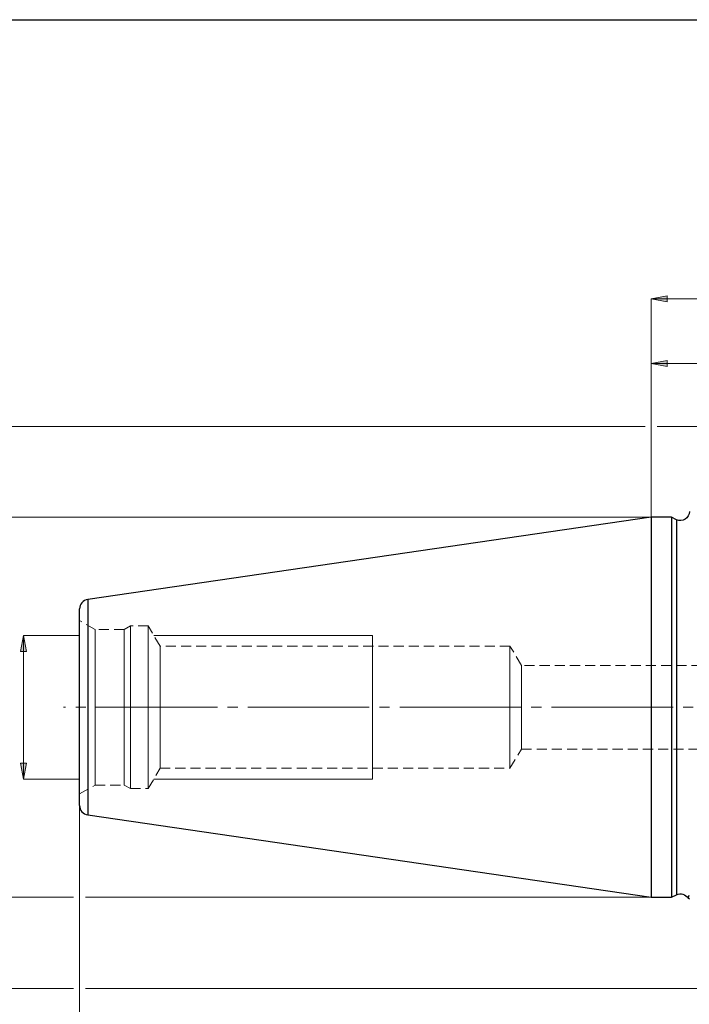
# Model space of a CAD drawing. Extents: x 13 to 827, y 18 to 576.
# Drawn here: x 171 to 409, y 226 to 576 of the extents above; entities that cross this region are included whole.
import ezdxf

# ---------------------------------------------------------------- set-up
doc = ezdxf.new("R2010")
doc.units = 0
doc.header["$MEASUREMENT"] = 0
for name, pattern in [('AI-Linetype-0', [54, 43.200001, -3.6, 3.6, -3.6]), ('AI-Linetype-151', [5.4, 3.6, -1.8]), ('AI-Linetype-152', [5.4, 3.6, -1.8]), ('AI-Linetype-155', [5.4, 3.6, -1.8]), ('AI-Linetype-156', [5.4, 3.6, -1.8]), ('AI-Linetype-157', [5.4, 3.6, -1.8]), ('AI-Linetype-158', [5.4, 3.6, -1.8]), ('AI-Linetype-159', [5.4, 3.6, -1.8]), ('AI-Linetype-160', [5.4, 3.6, -1.8]), ('AI-Linetype-165', [5.4, 3.6, -1.8]), ('AI-Linetype-166', [5.4, 3.6, -1.8]), ('AI-Linetype-169', [5.4, 3.6, -1.8]), ('AI-Linetype-170', [5.4, 3.6, -1.8]), ('AI-Linetype-171', [5.4, 3.6, -1.8]), ('AI-Linetype-172', [5.4, 3.6, -1.8]), ('AI-Linetype-175', [5.4, 3.6, -1.8]), ('AI-Linetype-176', [5.4, 3.6, -1.8]), ('AI-Linetype-41', [5.4, 3.6, -1.8]), ('AI-Linetype-42', [5.4, 3.6, -1.8]), ('AI-Linetype-49', [5.4, 3.6, -1.8]), ('AI-Linetype-50', [5.4, 3.6, -1.8]), ('AI-Linetype-51', [5.4, 3.6, -1.8]), ('AI-Linetype-52', [5.4, 3.6, -1.8]), ('AI-Linetype-59', [5.4, 3.6, -1.8]), ('AI-Linetype-60', [5.4, 3.6, -1.8])]:
    doc.linetypes.add(name, pattern=pattern)
doc.layers.add('Ebene 1', color=7, linetype='Continuous', lineweight=0)

msp = doc.modelspace()

# ---------------------------------------------------------------- hatches: boundary and pattern name
at = {"layer": 'Ebene 1', "true_color": 0x000000, "transparency": 33554687}
h = msp.add_hatch(color=18, dxfattribs=at)
h.dxf.hatch_style = 2
edge = h.paths.add_edge_path()
edge.add_spline(control_points=[(192.32, 186.07), (192.32, 186.07), (197.99, 187.14), (197.99, 187.14), (197.99, 187.14), (197.99, 185.01), (197.99, 185.01)], knot_values=[0, 0, 0, 0, 1, 1, 1, 2, 2, 2, 2], degree=3, periodic=0)
edge.add_line((197.99, 185.01), (192.32, 186.07))
edge = h.paths.add_edge_path()
edge.add_spline(control_points=[(667.69, 186.07), (667.69, 186.07), (662.02, 185.01), (662.02, 185.01), (662.02, 185.01), (662.02, 187.14), (662.02, 187.14)], knot_values=[0, 0, 0, 0, 1, 1, 1, 2, 2, 2, 2], degree=3, periodic=0)
edge.add_line((662.02, 187.14), (667.69, 186.07))
edge = h.paths.add_edge_path()
edge.add_spline(control_points=[(489.11, 212.88), (489.11, 212.88), (494.78, 213.95), (494.78, 213.95), (494.78, 213.95), (494.78, 211.82), (494.78, 211.82)], knot_values=[0, 0, 0, 0, 1, 1, 1, 2, 2, 2, 2], degree=3, periodic=0)
edge.add_line((494.78, 211.82), (489.11, 212.88))
edge = h.paths.add_edge_path()
edge.add_spline(control_points=[(667.69, 212.88), (667.69, 212.88), (662.02, 211.82), (662.02, 211.82), (662.02, 211.82), (662.02, 213.95), (662.02, 213.95)], knot_values=[0, 0, 0, 0, 1, 1, 1, 2, 2, 2, 2], degree=3, periodic=0)
edge.add_line((662.02, 213.95), (667.69, 212.88))
edge = h.paths.add_edge_path()
edge.add_spline(control_points=[(395.57, 476.52), (395.57, 476.52), (401.23, 477.58), (401.23, 477.58), (401.23, 477.58), (401.23, 475.45), (401.23, 475.45)], knot_values=[0, 0, 0, 0, 1, 1, 1, 2, 2, 2, 2], degree=3, periodic=0)
edge.add_line((401.23, 475.45), (395.57, 476.52))
edge = h.paths.add_edge_path()
edge.add_spline(control_points=[(667.69, 476.52), (667.69, 476.52), (662.02, 475.45), (662.02, 475.45), (662.02, 475.45), (662.02, 477.58), (662.02, 477.58)], knot_values=[0, 0, 0, 0, 1, 1, 1, 2, 2, 2, 2], degree=3, periodic=0)
edge.add_line((662.02, 477.58), (667.69, 476.52))
edge = h.paths.add_edge_path()
edge.add_spline(control_points=[(597.89, 401.11), (597.89, 401.11), (598.31, 406.87), (598.31, 406.87), (598.31, 406.87), (600.36, 406.33), (600.36, 406.33)], knot_values=[0, 0, 0, 0, 1, 1, 1, 2, 2, 2, 2], degree=3, periodic=0)
edge.add_line((600.36, 406.33), (597.89, 401.11))
edge = h.paths.add_edge_path()
edge.add_spline(control_points=[(597.38, 395.18), (597.38, 395.18), (598.9, 389.62), (598.9, 389.62), (598.9, 389.62), (596.78, 389.45), (596.78, 389.45)], knot_values=[0, 0, 0, 0, 1, 1, 1, 2, 2, 2, 2], degree=3, periodic=0)
edge.add_line((596.78, 389.45), (597.38, 395.18))
h = msp.add_hatch(color=18, dxfattribs=at)
h.dxf.hatch_style = 2
edge = h.paths.add_edge_path()
edge.add_spline(control_points=[(518.87, 453.55), (518.87, 453.55), (513.2, 452.48), (513.2, 452.48), (513.2, 452.48), (513.2, 454.61), (513.2, 454.61)], knot_values=[0, 0, 0, 0, 1, 1, 1, 2, 2, 2, 2], degree=3, periodic=0)
edge.add_line((513.2, 454.61), (518.87, 453.55))
edge = h.paths.add_edge_path()
edge.add_spline(control_points=[(395.57, 453.55), (395.57, 453.55), (401.23, 454.61), (401.23, 454.61), (401.23, 454.61), (401.23, 452.48), (401.23, 452.48)], knot_values=[0, 0, 0, 0, 1, 1, 1, 2, 2, 2, 2], degree=3, periodic=0)
edge.add_line((401.23, 452.48), (395.57, 453.55))
h = msp.add_hatch(color=18, dxfattribs=at)
h.dxf.hatch_style = 2
edge = h.paths.add_edge_path()
edge.add_spline(control_points=[(172.37, 356.92), (172.37, 356.92), (173.43, 351.25), (173.43, 351.25), (173.43, 351.25), (171.31, 351.25), (171.31, 351.25)], knot_values=[0, 0, 0, 0, 1, 1, 1, 2, 2, 2, 2], degree=3, periodic=0)
edge.add_line((171.31, 351.25), (172.37, 356.92))
edge = h.paths.add_edge_path()
edge.add_spline(control_points=[(172.37, 305.89), (172.37, 305.89), (171.31, 311.56), (171.31, 311.56), (171.31, 311.56), (173.43, 311.56), (173.43, 311.56)], knot_values=[0, 0, 0, 0, 1, 1, 1, 2, 2, 2, 2], degree=3, periodic=0)
edge.add_line((173.43, 311.56), (172.37, 305.89))
edge = h.paths.add_edge_path()
edge.add_spline(control_points=[(151.27, 398.9), (151.27, 398.9), (152.33, 393.23), (152.33, 393.23), (152.33, 393.23), (150.2, 393.23), (150.2, 393.23)], knot_values=[0, 0, 0, 0, 1, 1, 1, 2, 2, 2, 2], degree=3, periodic=0)
edge.add_line((150.2, 393.23), (151.27, 398.9))
edge = h.paths.add_edge_path()
edge.add_spline(control_points=[(151.27, 263.9), (151.27, 263.9), (150.2, 269.57), (150.2, 269.57), (150.2, 269.57), (152.33, 269.57), (152.33, 269.57)], knot_values=[0, 0, 0, 0, 1, 1, 1, 2, 2, 2, 2], degree=3, periodic=0)
edge.add_line((152.33, 269.57), (151.27, 263.9))
edge = h.paths.add_edge_path()
edge.add_spline(control_points=[(125.98, 431.16), (125.98, 431.16), (127.04, 425.49), (127.04, 425.49), (127.04, 425.49), (124.91, 425.49), (124.91, 425.49)], knot_values=[0, 0, 0, 0, 1, 1, 1, 2, 2, 2, 2], degree=3, periodic=0)
edge.add_line((124.91, 425.49), (125.98, 431.16))
edge = h.paths.add_edge_path()
edge.add_spline(control_points=[(125.98, 231.43), (125.98, 231.43), (124.91, 237.1), (124.91, 237.1), (124.91, 237.1), (127.04, 237.1), (127.04, 237.1)], knot_values=[0, 0, 0, 0, 1, 1, 1, 2, 2, 2, 2], degree=3, periodic=0)
edge.add_line((127.04, 237.1), (125.98, 231.43))
edge = h.paths.add_edge_path()
edge.add_spline(control_points=[(708.19, 395.18), (708.19, 395.18), (709.26, 389.51), (709.26, 389.51), (709.26, 389.51), (707.13, 389.51), (707.13, 389.51)], knot_values=[0, 0, 0, 0, 1, 1, 1, 2, 2, 2, 2], degree=3, periodic=0)
edge.add_line((707.13, 389.51), (708.19, 395.18))
edge = h.paths.add_edge_path()
edge.add_spline(control_points=[(708.19, 267.62), (708.19, 267.62), (707.13, 273.29), (707.13, 273.29), (707.13, 273.29), (709.26, 273.29), (709.26, 273.29)], knot_values=[0, 0, 0, 0, 1, 1, 1, 2, 2, 2, 2], degree=3, periodic=0)
edge.add_line((709.26, 273.29), (708.19, 267.62))
edge = h.paths.add_edge_path()
edge.add_spline(control_points=[(730.05, 419.51), (730.05, 419.51), (731.12, 413.84), (731.12, 413.84), (731.12, 413.84), (728.99, 413.84), (728.99, 413.84)], knot_values=[0, 0, 0, 0, 1, 1, 1, 2, 2, 2, 2], degree=3, periodic=0)
edge.add_line((728.99, 413.84), (730.05, 419.51))
edge = h.paths.add_edge_path()
edge.add_spline(control_points=[(730.05, 243.06), (730.05, 243.06), (728.99, 248.73), (728.99, 248.73), (728.99, 248.73), (731.12, 248.73), (731.12, 248.73)], knot_values=[0, 0, 0, 0, 1, 1, 1, 2, 2, 2, 2], degree=3, periodic=0)
edge.add_line((731.12, 248.73), (730.05, 243.06))

# ---------------------------------------------------------------- linework, layer by layer
at = {"layer": 'Ebene 1', "color": 18, "linetype": 'AI-Linetype-152', "lineweight": 18, "true_color": 0x000000}
msp.add_line((197.84, 359.04), (192.32, 362.23), dxfattribs=at)
at = {"layer": 'Ebene 1', "color": 18, "linetype": 'AI-Linetype-166', "lineweight": 18, "true_color": 0x000000}
msp.add_line((208.18, 359.04), (197.84, 359.04), dxfattribs=at)
at = {"layer": 'Ebene 1', "color": 18, "linetype": 'AI-Linetype-159', "lineweight": 18, "true_color": 0x000000}
msp.add_line((210.39, 360.32), (208.18, 359.04), dxfattribs=at)
at = {"layer": 'Ebene 1', "color": 18, "linetype": 'AI-Linetype-156', "lineweight": 18, "true_color": 0x000000}
msp.add_line((216.77, 360.32), (210.39, 360.32), dxfattribs=at)
at = {"layer": 'Ebene 1', "color": 18, "linetype": 'AI-Linetype-158', "lineweight": 18, "true_color": 0x000000}
msp.add_line((220.94, 353.09), (216.77, 360.32), dxfattribs=at)
at = {"layer": 'Ebene 1', "color": 18, "linetype": 'AI-Linetype-170', "lineweight": 18, "true_color": 0x000000}
msp.add_line((345.39, 353.09), (220.94, 353.09), dxfattribs=at)
at = {"layer": 'Ebene 1', "color": 18, "linetype": 'AI-Linetype-172', "lineweight": 18, "true_color": 0x000000}
msp.add_line((349.48, 346.29), (345.39, 353.09), dxfattribs=at)
at = {"layer": 'Ebene 1', "color": 18, "linetype": 'AI-Linetype-175', "lineweight": 18, "true_color": 0x000000}
msp.add_line((489.11, 346.29), (349.48, 346.29), dxfattribs=at)
at = {"layer": 'Ebene 1', "color": 18, "linetype": 'AI-Linetype-0', "lineweight": 18, "true_color": 0x000000}
msp.add_line((673.36, 331.4), (186.65, 331.4), dxfattribs=at)
at = {"layer": 'Ebene 1', "color": 18, "linetype": 'AI-Linetype-171', "lineweight": 18, "true_color": 0x000000}
msp.add_line((345.39, 309.72), (349.48, 316.52), dxfattribs=at)
at = {"layer": 'Ebene 1', "color": 18, "linetype": 'AI-Linetype-176', "lineweight": 18, "true_color": 0x000000}
msp.add_line((349.48, 316.52), (489.11, 316.52), dxfattribs=at)
at = {"layer": 'Ebene 1', "color": 18, "linetype": 'AI-Linetype-157', "lineweight": 18, "true_color": 0x000000}
msp.add_line((216.77, 302.49), (220.94, 309.72), dxfattribs=at)
at = {"layer": 'Ebene 1', "color": 18, "linetype": 'AI-Linetype-169', "lineweight": 18, "true_color": 0x000000}
msp.add_line((220.94, 309.72), (345.39, 309.72), dxfattribs=at)
at = {"layer": 'Ebene 1', "color": 18, "linetype": 'AI-Linetype-151', "lineweight": 18, "true_color": 0x000000}
msp.add_line((192.32, 300.58), (197.84, 303.77), dxfattribs=at)
at = {"layer": 'Ebene 1', "color": 18, "linetype": 'AI-Linetype-165', "lineweight": 18, "true_color": 0x000000}
msp.add_line((197.84, 303.77), (208.18, 303.77), dxfattribs=at)
at = {"layer": 'Ebene 1', "color": 18, "linetype": 'AI-Linetype-160', "lineweight": 18, "true_color": 0x000000}
msp.add_line((208.18, 303.77), (210.39, 302.49), dxfattribs=at)
at = {"layer": 'Ebene 1', "color": 18, "linetype": 'AI-Linetype-155', "lineweight": 18, "true_color": 0x000000}
msp.add_line((210.39, 302.49), (216.77, 302.49), dxfattribs=at)
at = {"layer": 'Ebene 1', "color": 18, "lineweight": 25, "true_color": 0x000000}
msp.add_lwpolyline([(12.7, 18.32), (12.7, 575.68), (827.3, 575.68), (827.3, 18.32)], close=True, dxfattribs=at)
at = {"layer": 'Ebene 1', "color": 18, "linetype": 'AI-Linetype-42', "lineweight": 18, "true_color": 0x000000}
msp.add_lwpolyline([(192.32, 331.4), (192.32, 334.86), (192.32, 338.26), (192.32, 341.58), (192.32, 344.78), (192.32, 347.8), (192.32, 350.62), (192.32, 353.2), (192.32, 355.5), (192.32, 357.51), (192.32, 359.18), (192.32, 360.5), (192.32, 361.46), (192.32, 362.04), (192.32, 362.23), (192.32, 362.04), (192.32, 361.46), (192.32, 360.5), (192.32, 359.18), (192.32, 357.51), (192.32, 355.5), (192.32, 353.2), (192.32, 350.62), (192.32, 347.8), (192.32, 344.78), (192.32, 341.58), (192.32, 338.26), (192.32, 334.86), (192.32, 331.4), (192.32, 327.95), (192.32, 324.54), (192.32, 321.22), (192.32, 318.03), (192.32, 315), (192.32, 312.18), (192.32, 309.61), (192.32, 307.3), (192.32, 305.3), (192.32, 303.63), (192.32, 302.31), (192.32, 301.35), (192.32, 300.77), (192.32, 300.58), (192.32, 300.77), (192.32, 301.35), (192.32, 302.31), (192.32, 303.63), (192.32, 305.3), (192.32, 307.3), (192.32, 309.61), (192.32, 312.18), (192.32, 315), (192.32, 318.03), (192.32, 321.22), (192.32, 324.54), (192.32, 327.95), (192.32, 331.4)], dxfattribs=at)
at = {"layer": 'Ebene 1', "color": 18, "linetype": 'AI-Linetype-41', "lineweight": 18, "true_color": 0x000000}
msp.add_lwpolyline([(197.84, 328.13), (197.84, 331.4), (197.84, 334.67), (197.84, 337.9), (197.84, 341.03), (197.84, 344.02), (197.84, 346.84), (197.84, 349.45), (197.84, 351.8), (197.84, 353.86), (197.84, 355.61), (197.84, 357.01), (197.84, 358.06), (197.84, 358.74), (197.84, 359.03), (197.84, 359.04), (197.84, 358.93), (197.84, 358.45), (197.84, 357.59), (197.84, 356.35), (197.84, 354.77), (197.84, 352.86), (197.84, 350.65), (197.84, 348.17), (197.84, 345.46), (197.84, 342.54), (197.84, 339.48), (197.84, 336.29), (197.84, 333.04), (197.84, 329.77), (197.84, 326.51), (197.84, 323.33), (197.84, 320.26), (197.84, 317.35), (197.84, 314.63), (197.84, 312.15), (197.84, 309.94), (197.84, 308.03), (197.84, 306.45), (197.84, 305.22), (197.84, 304.36), (197.84, 303.87), (197.84, 303.77), (197.84, 303.78), (197.84, 304.07), (197.84, 304.74), (197.84, 305.79), (197.84, 307.2), (197.84, 308.95), (197.84, 311.01), (197.84, 313.36), (197.84, 315.96), (197.84, 318.78), (197.84, 321.78), (197.84, 324.91), (197.84, 328.13)], dxfattribs=at)
at = {"layer": 'Ebene 1', "color": 18, "linetype": 'AI-Linetype-52', "lineweight": 18, "true_color": 0x000000}
msp.add_lwpolyline([(208.18, 328.13), (208.18, 331.4), (208.18, 334.67), (208.18, 337.9), (208.18, 341.03), (208.18, 344.02), (208.18, 346.84), (208.18, 349.45), (208.18, 351.8), (208.18, 353.86), (208.18, 355.61), (208.18, 357.01), (208.18, 358.06), (208.18, 358.74), (208.18, 359.03), (208.18, 359.04), (208.18, 358.93), (208.18, 358.45), (208.18, 357.59), (208.18, 356.35), (208.18, 354.77), (208.18, 352.86), (208.18, 350.65), (208.18, 348.17), (208.18, 345.46), (208.18, 342.54), (208.18, 339.48), (208.18, 336.29), (208.18, 333.04), (208.18, 329.77), (208.18, 326.51), (208.18, 323.33), (208.18, 320.26), (208.18, 317.35), (208.18, 314.63), (208.18, 312.15), (208.18, 309.94), (208.18, 308.03), (208.18, 306.45), (208.18, 305.22), (208.18, 304.36), (208.18, 303.87), (208.18, 303.77), (208.18, 303.78), (208.18, 304.07), (208.18, 304.74), (208.18, 305.79), (208.18, 307.2), (208.18, 308.95), (208.18, 311.01), (208.18, 313.36), (208.18, 315.96), (208.18, 318.78), (208.18, 321.78), (208.18, 324.91), (208.18, 328.13)], dxfattribs=at)
at = {"layer": 'Ebene 1', "color": 18, "linetype": 'AI-Linetype-50', "lineweight": 18, "true_color": 0x000000}
msp.add_lwpolyline([(210.39, 328.05), (210.39, 331.4), (210.39, 334.76), (210.39, 338.07), (210.39, 341.29), (210.39, 344.38), (210.39, 347.29), (210.39, 349.99), (210.39, 352.43), (210.39, 354.6), (210.39, 356.44), (210.39, 357.95), (210.39, 359.1), (210.39, 359.88), (210.39, 360.27), (210.39, 360.32), (210.39, 360.27), (210.39, 359.88), (210.39, 359.1), (210.39, 357.95), (210.39, 356.44), (210.39, 354.6), (210.39, 352.43), (210.39, 349.99), (210.39, 347.29), (210.39, 344.38), (210.39, 341.29), (210.39, 338.07), (210.39, 334.76), (210.39, 331.4), (210.39, 328.05), (210.39, 324.74), (210.39, 321.52), (210.39, 318.43), (210.39, 315.52), (210.39, 312.82), (210.39, 310.37), (210.39, 308.21), (210.39, 306.36), (210.39, 304.86), (210.39, 303.71), (210.39, 302.93), (210.39, 302.54), (210.39, 302.49), (210.39, 302.54), (210.39, 302.93), (210.39, 303.71), (210.39, 304.86), (210.39, 306.36), (210.39, 308.21), (210.39, 310.37), (210.39, 312.82), (210.39, 315.52), (210.39, 318.43), (210.39, 321.52), (210.39, 324.74), (210.39, 328.05)], dxfattribs=at)
at = {"layer": 'Ebene 1', "color": 18, "linetype": 'AI-Linetype-49', "lineweight": 18, "true_color": 0x000000}
msp.add_lwpolyline([(216.77, 328.05), (216.77, 331.4), (216.77, 334.76), (216.77, 338.07), (216.77, 341.29), (216.77, 344.38), (216.77, 347.29), (216.77, 349.99), (216.77, 352.43), (216.77, 354.6), (216.77, 356.44), (216.77, 357.95), (216.77, 359.1), (216.77, 359.88), (216.77, 360.27), (216.77, 360.32), (216.77, 360.27), (216.77, 359.88), (216.77, 359.1), (216.77, 357.95), (216.77, 356.44), (216.77, 354.6), (216.77, 352.43), (216.77, 349.99), (216.77, 347.29), (216.77, 344.38), (216.77, 341.29), (216.77, 338.07), (216.77, 334.76), (216.77, 331.4), (216.77, 328.05), (216.77, 324.74), (216.77, 321.52), (216.77, 318.43), (216.77, 315.52), (216.77, 312.82), (216.77, 310.37), (216.77, 308.21), (216.77, 306.36), (216.77, 304.86), (216.77, 303.71), (216.77, 302.93), (216.77, 302.54), (216.77, 302.49), (216.77, 302.54), (216.77, 302.93), (216.77, 303.71), (216.77, 304.86), (216.77, 306.36), (216.77, 308.21), (216.77, 310.37), (216.77, 312.82), (216.77, 315.52), (216.77, 318.43), (216.77, 321.52), (216.77, 324.74), (216.77, 328.05)], dxfattribs=at)
at = {"layer": 'Ebene 1', "color": 18, "linetype": 'AI-Linetype-51', "lineweight": 18, "true_color": 0x000000}
msp.add_lwpolyline([(220.94, 328.51), (220.94, 331.4), (220.94, 334.29), (220.94, 337.13), (220.94, 339.87), (220.94, 342.45), (220.94, 344.84), (220.94, 346.99), (220.94, 348.86), (220.94, 350.42), (220.94, 351.64), (220.94, 352.5), (220.94, 352.98), (220.94, 353.09), (220.94, 353.08), (220.94, 352.79), (220.94, 352.12), (220.94, 351.07), (220.94, 349.68), (220.94, 347.96), (220.94, 345.95), (220.94, 343.68), (220.94, 341.18), (220.94, 338.52), (220.94, 335.72), (220.94, 332.85), (220.94, 329.96), (220.94, 327.08), (220.94, 324.29), (220.94, 321.62), (220.94, 319.13), (220.94, 316.86), (220.94, 314.84), (220.94, 313.13), (220.94, 311.73), (220.94, 310.69), (220.94, 310.02), (220.94, 309.73), (220.94, 309.72), (220.94, 309.83), (220.94, 310.31), (220.94, 311.17), (220.94, 312.39), (220.94, 313.95), (220.94, 315.82), (220.94, 317.96), (220.94, 320.35), (220.94, 322.94), (220.94, 325.67), (220.94, 328.51)], dxfattribs=at)
at = {"layer": 'Ebene 1', "color": 18, "linetype": 'AI-Linetype-59', "lineweight": 18, "true_color": 0x000000}
msp.add_lwpolyline([(345.39, 328.51), (345.39, 331.4), (345.39, 334.29), (345.39, 337.13), (345.39, 339.87), (345.39, 342.45), (345.39, 344.84), (345.39, 346.99), (345.39, 348.86), (345.39, 350.42), (345.39, 351.64), (345.39, 352.5), (345.39, 352.98), (345.39, 353.09), (345.39, 353.08), (345.39, 352.79), (345.39, 352.12), (345.39, 351.07), (345.39, 349.68), (345.39, 347.96), (345.39, 345.95), (345.39, 343.68), (345.39, 341.18), (345.39, 338.52), (345.39, 335.72), (345.39, 332.85), (345.39, 329.96), (345.39, 327.08), (345.39, 324.29), (345.39, 321.62), (345.39, 319.13), (345.39, 316.86), (345.39, 314.84), (345.39, 313.13), (345.39, 311.73), (345.39, 310.69), (345.39, 310.02), (345.39, 309.73), (345.39, 309.72), (345.39, 309.83), (345.39, 310.31), (345.39, 311.17), (345.39, 312.39), (345.39, 313.95), (345.39, 315.82), (345.39, 317.96), (345.39, 320.35), (345.39, 322.94), (345.39, 325.67), (345.39, 328.51)], dxfattribs=at)
at = {"layer": 'Ebene 1', "color": 18, "linetype": 'AI-Linetype-60', "lineweight": 18, "true_color": 0x000000}
msp.add_lwpolyline([(349.48, 333.79), (349.48, 331.4), (349.48, 329.02), (349.48, 326.69), (349.48, 324.49), (349.48, 322.46), (349.48, 320.67), (349.48, 319.16), (349.48, 317.96), (349.48, 317.11), (349.48, 316.63), (349.48, 316.52), (349.48, 316.53), (349.48, 316.82), (349.48, 317.49), (349.48, 318.52), (349.48, 319.88), (349.48, 321.53), (349.48, 323.45), (349.48, 325.57), (349.48, 327.84), (349.48, 330.21), (349.48, 332.6), (349.48, 334.96), (349.48, 337.24), (349.48, 339.36), (349.48, 341.27), (349.48, 342.93), (349.48, 344.29), (349.48, 345.32), (349.48, 345.98), (349.48, 346.27), (349.48, 346.29), (349.48, 346.18), (349.48, 345.7), (349.48, 344.85), (349.48, 343.65), (349.48, 342.14), (349.48, 340.34), (349.48, 338.32), (349.48, 336.12), (349.48, 333.79)], dxfattribs=at)
at = {"layer": 'Ebene 1', "color": 18, "lineweight": 18, "true_color": 0x000000}
for points, knots in [([(395.57, 476.52), (395.57, 476.52), (401.23, 477.58), (401.23, 477.58), (401.23, 477.58), (401.23, 475.45), (401.23, 475.45), (401.23, 475.45), (395.57, 476.52), (395.57, 476.52)], [0, 0, 0, 0, 1, 1, 1, 2, 2, 2, 3, 3, 3, 3]), ([(395.57, 453.55), (395.57, 453.55), (401.23, 454.61), (401.23, 454.61), (401.23, 454.61), (401.23, 452.48), (401.23, 452.48), (401.23, 452.48), (395.57, 453.55), (395.57, 453.55)], [0, 0, 0, 0, 1, 1, 1, 2, 2, 2, 3, 3, 3, 3]), ([(172.37, 356.92), (172.37, 356.92), (173.43, 351.25), (173.43, 351.25), (173.43, 351.25), (171.31, 351.25), (171.31, 351.25), (171.31, 351.25), (172.37, 356.92), (172.37, 356.92)], [0, 0, 0, 0, 1, 1, 1, 2, 2, 2, 3, 3, 3, 3]), ([(296.49, 356.92), (296.49, 356.92), (296.49, 356.84), (296.49, 356.84), (296.49, 356.84), (296.49, 356.28), (296.49, 356.28), (296.49, 356.28), (296.49, 355.15), (296.49, 355.15), (296.49, 355.15), (296.49, 353.5), (296.49, 353.5), (296.49, 353.5), (296.49, 351.35), (296.49, 351.35), (296.49, 351.35), (296.49, 348.76), (296.49, 348.76), (296.49, 348.76), (296.49, 345.78), (296.49, 345.78), (296.49, 345.78), (296.49, 342.47), (296.49, 342.47), (296.49, 342.47), (296.49, 338.92), (296.49, 338.92), (296.49, 338.92), (296.49, 335.21), (296.49, 335.21), (296.49, 335.21), (296.49, 331.4), (296.49, 331.4)], [0, 0, 0, 0, 1, 1, 1, 2, 2, 2, 3, 3, 3, 4, 4, 4, 5, 5, 5, 6, 6, 6, 7, 7, 7, 8, 8, 8, 9, 9, 9, 10, 10, 10, 11, 11, 11, 11]), ([(296.49, 327.6), (296.49, 327.6), (296.49, 323.88), (296.49, 323.88), (296.49, 323.88), (296.49, 320.33), (296.49, 320.33), (296.49, 320.33), (296.49, 317.03), (296.49, 317.03), (296.49, 317.03), (296.49, 314.05), (296.49, 314.05), (296.49, 314.05), (296.49, 311.46), (296.49, 311.46), (296.49, 311.46), (296.49, 309.31), (296.49, 309.31), (296.49, 309.31), (296.49, 307.66), (296.49, 307.66), (296.49, 307.66), (296.49, 306.53), (296.49, 306.53), (296.49, 306.53), (296.49, 305.96), (296.49, 305.96), (296.49, 305.96), (296.49, 305.89), (296.49, 305.89)], [0, 0, 0, 0, 1, 1, 1, 2, 2, 2, 3, 3, 3, 4, 4, 4, 5, 5, 5, 6, 6, 6, 7, 7, 7, 8, 8, 8, 9, 9, 9, 10, 10, 10, 10]), ([(172.37, 305.89), (172.37, 305.89), (171.31, 311.56), (171.31, 311.56), (171.31, 311.56), (173.43, 311.56), (173.43, 311.56), (173.43, 311.56), (172.37, 305.89), (172.37, 305.89)], [0, 0, 0, 0, 1, 1, 1, 2, 2, 2, 3, 3, 3, 3])]:
    msp.add_open_spline(points, degree=3, knots=knots, dxfattribs=at)
at = {"layer": 'Ebene 1'}
for points in [[(395.57, 476.52), (395.57, 476.52), (401.23, 477.58), (401.23, 477.58), (401.23, 477.58), (401.23, 475.45), (401.23, 475.45)], [(395.57, 453.55), (395.57, 453.55), (401.23, 454.61), (401.23, 454.61), (401.23, 454.61), (401.23, 452.48), (401.23, 452.48)], [(172.37, 356.92), (172.37, 356.92), (173.43, 351.25), (173.43, 351.25), (173.43, 351.25), (171.31, 351.25), (171.31, 351.25)], [(172.37, 305.89), (172.37, 305.89), (171.31, 311.56), (171.31, 311.56), (171.31, 311.56), (173.43, 311.56), (173.43, 311.56)]]:
    msp.add_open_spline(points, degree=3, knots=[0, 0, 0, 0, 1, 1, 1, 2, 2, 2, 2], dxfattribs=at)
at = {"layer": 'Ebene 1', "color": 18, "lineweight": 18, "true_color": 0x000000}
for points in [[(395.57, 398.9), (395.57, 398.9), (395.57, 476.52), (395.57, 476.52)], [(395.57, 476.52), (395.57, 476.52), (667.69, 476.52), (667.69, 476.52)], [(395.57, 398.9), (395.57, 398.9), (395.57, 453.55), (395.57, 453.55)], [(518.87, 453.55), (518.87, 453.55), (395.57, 453.55), (395.57, 453.55)], [(393.41, 431.16), (393.41, 431.16), (125.98, 431.16), (125.98, 431.16)], [(412.36, 431.16), (412.36, 431.16), (397.73, 431.16), (397.73, 431.16)], [(395.57, 398.9), (395.57, 398.9), (151.27, 398.9), (151.27, 398.9)], [(192.32, 356.92), (192.32, 356.92), (172.37, 356.92), (172.37, 356.92)], [(172.37, 356.92), (172.37, 356.92), (172.37, 305.89), (172.37, 305.89)], [(296.49, 356.92), (296.49, 356.92), (218.73, 356.92), (218.73, 356.92)], [(296.49, 331.4), (296.49, 331.4), (296.49, 327.6), (296.49, 327.6)], [(192.32, 305.89), (192.32, 305.89), (172.37, 305.89), (172.37, 305.89)], [(218.73, 305.89), (218.73, 305.89), (296.49, 305.89), (296.49, 305.89)], [(192.32, 296.49), (192.32, 296.49), (192.32, 186.07), (192.32, 186.07)], [(190.16, 263.9), (190.16, 263.9), (151.27, 263.9), (151.27, 263.9)], [(395.57, 263.9), (395.57, 263.9), (194.48, 263.9), (194.48, 263.9)], [(190.16, 231.43), (190.16, 231.43), (125.98, 231.43), (125.98, 231.43)], [(412.36, 231.43), (412.36, 231.43), (194.48, 231.43), (194.48, 231.43)]]:
    msp.add_open_spline(points, degree=3, dxfattribs=at)
at = {"layer": 'Ebene 1', "color": 18, "lineweight": 25, "true_color": 0x000000}
for points in [[(395.56, 398.9), (395.56, 398.9), (195.23, 369.69), (195.23, 369.69)], [(402.77, 398.9), (402.77, 398.9), (395.56, 398.9), (395.56, 398.9)], [(404.63, 398.03), (404.63, 398.03), (402.77, 398.9), (402.77, 398.9)], [(195.23, 293.12), (195.23, 293.12), (395.56, 263.9), (395.56, 263.9)], [(395.56, 263.9), (395.56, 263.9), (402.77, 263.9), (402.77, 263.9)], [(402.77, 263.9), (402.77, 263.9), (404.63, 264.77), (404.63, 264.77)], [(408.71, 263.54), (408.71, 263.54), (409.17, 263.28), (409.17, 263.28)]]:
    msp.add_open_spline(points, degree=3, dxfattribs=at)
for points, knots in [([(395.56, 398.9), (395.56, 398.9), (395.56, 398.89), (395.56, 398.89), (395.56, 398.89), (395.56, 398.6), (395.56, 398.6), (395.56, 398.6), (395.56, 397.93), (395.56, 397.93), (395.56, 397.93), (395.56, 396.87), (395.56, 396.87), (395.56, 396.87), (395.56, 395.44), (395.56, 395.44), (395.56, 395.44), (395.56, 393.64), (395.56, 393.64), (395.56, 393.64), (395.56, 391.49), (395.56, 391.49), (395.56, 391.49), (395.56, 388.99), (395.56, 388.99), (395.56, 388.99), (395.56, 386.16), (395.56, 386.16), (395.56, 386.16), (395.56, 383.02), (395.56, 383.02), (395.56, 383.02), (395.56, 379.58), (395.56, 379.58), (395.56, 379.58), (395.56, 375.87), (395.56, 375.87), (395.56, 375.87), (395.56, 371.9), (395.56, 371.9), (395.56, 371.9), (395.56, 367.7), (395.56, 367.7), (395.56, 367.7), (395.56, 363.29), (395.56, 363.29), (395.56, 363.29), (395.56, 358.7), (395.56, 358.7), (395.56, 358.7), (395.56, 353.96), (395.56, 353.96), (395.56, 353.96), (395.56, 349.08), (395.56, 349.08), (395.56, 349.08), (395.56, 344.1), (395.56, 344.1), (395.56, 344.1), (395.56, 339.05), (395.56, 339.05), (395.56, 339.05), (395.56, 333.96), (395.56, 333.96), (395.56, 333.96), (395.56, 328.85), (395.56, 328.85), (395.56, 328.85), (395.56, 323.75), (395.56, 323.75), (395.56, 323.75), (395.56, 318.7), (395.56, 318.7), (395.56, 318.7), (395.56, 313.73), (395.56, 313.73), (395.56, 313.73), (395.56, 308.85), (395.56, 308.85), (395.56, 308.85), (395.56, 304.1), (395.56, 304.1), (395.56, 304.1), (395.56, 299.51), (395.56, 299.51), (395.56, 299.51), (395.56, 295.11), (395.56, 295.11), (395.56, 295.11), (395.56, 290.91), (395.56, 290.91), (395.56, 290.91), (395.56, 286.94), (395.56, 286.94), (395.56, 286.94), (395.56, 283.22), (395.56, 283.22), (395.56, 283.22), (395.56, 279.79), (395.56, 279.79), (395.56, 279.79), (395.56, 276.64), (395.56, 276.64), (395.56, 276.64), (395.56, 273.82), (395.56, 273.82), (395.56, 273.82), (395.56, 271.32), (395.56, 271.32), (395.56, 271.32), (395.56, 269.16), (395.56, 269.16), (395.56, 269.16), (395.56, 267.37), (395.56, 267.37), (395.56, 267.37), (395.56, 265.94), (395.56, 265.94), (395.56, 265.94), (395.56, 264.88), (395.56, 264.88), (395.56, 264.88), (395.56, 264.21), (395.56, 264.21), (395.56, 264.21), (395.56, 263.92), (395.56, 263.92), (395.56, 263.92), (395.56, 263.9), (395.56, 263.9)], [0, 0, 0, 0, 1, 1, 1, 2, 2, 2, 3, 3, 3, 4, 4, 4, 5, 5, 5, 6, 6, 6, 7, 7, 7, 8, 8, 8, 9, 9, 9, 10, 10, 10, 11, 11, 11, 12, 12, 12, 13, 13, 13, 14, 14, 14, 15, 15, 15, 16, 16, 16, 17, 17, 17, 18, 18, 18, 19, 19, 19, 20, 20, 20, 21, 21, 21, 22, 22, 22, 23, 23, 23, 24, 24, 24, 25, 25, 25, 26, 26, 26, 27, 27, 27, 28, 28, 28, 29, 29, 29, 30, 30, 30, 31, 31, 31, 32, 32, 32, 33, 33, 33, 34, 34, 34, 35, 35, 35, 36, 36, 36, 37, 37, 37, 38, 38, 38, 39, 39, 39, 40, 40, 40, 41, 41, 41, 42, 42, 42, 43, 43, 43, 43]), ([(402.77, 398.9), (402.77, 398.9), (402.77, 398.89), (402.77, 398.89), (402.77, 398.89), (402.77, 398.6), (402.77, 398.6), (402.77, 398.6), (402.77, 397.93), (402.77, 397.93), (402.77, 397.93), (402.77, 396.87), (402.77, 396.87), (402.77, 396.87), (402.77, 395.44), (402.77, 395.44), (402.77, 395.44), (402.77, 393.64), (402.77, 393.64), (402.77, 393.64), (402.77, 391.49), (402.77, 391.49), (402.77, 391.49), (402.77, 388.99), (402.77, 388.99), (402.77, 388.99), (402.77, 386.16), (402.77, 386.16), (402.77, 386.16), (402.77, 383.02), (402.77, 383.02), (402.77, 383.02), (402.77, 379.58), (402.77, 379.58), (402.77, 379.58), (402.77, 375.87), (402.77, 375.87), (402.77, 375.87), (402.77, 371.9), (402.77, 371.9), (402.77, 371.9), (402.77, 367.7), (402.77, 367.7), (402.77, 367.7), (402.77, 363.29), (402.77, 363.29), (402.77, 363.29), (402.77, 358.7), (402.77, 358.7), (402.77, 358.7), (402.77, 353.96), (402.77, 353.96), (402.77, 353.96), (402.77, 349.08), (402.77, 349.08), (402.77, 349.08), (402.77, 344.1), (402.77, 344.1), (402.77, 344.1), (402.77, 339.05), (402.77, 339.05), (402.77, 339.05), (402.77, 333.96), (402.77, 333.96), (402.77, 333.96), (402.77, 328.85), (402.77, 328.85), (402.77, 328.85), (402.77, 323.75), (402.77, 323.75), (402.77, 323.75), (402.77, 318.7), (402.77, 318.7), (402.77, 318.7), (402.77, 313.73), (402.77, 313.73), (402.77, 313.73), (402.77, 308.85), (402.77, 308.85), (402.77, 308.85), (402.77, 304.1), (402.77, 304.1), (402.77, 304.1), (402.77, 299.51), (402.77, 299.51), (402.77, 299.51), (402.77, 295.11), (402.77, 295.11), (402.77, 295.11), (402.77, 290.91), (402.77, 290.91), (402.77, 290.91), (402.77, 286.94), (402.77, 286.94), (402.77, 286.94), (402.77, 283.22), (402.77, 283.22), (402.77, 283.22), (402.77, 279.79), (402.77, 279.79), (402.77, 279.79), (402.77, 276.64), (402.77, 276.64), (402.77, 276.64), (402.77, 273.82), (402.77, 273.82), (402.77, 273.82), (402.77, 271.32), (402.77, 271.32), (402.77, 271.32), (402.77, 269.16), (402.77, 269.16), (402.77, 269.16), (402.77, 267.37), (402.77, 267.37), (402.77, 267.37), (402.77, 265.94), (402.77, 265.94), (402.77, 265.94), (402.77, 264.88), (402.77, 264.88), (402.77, 264.88), (402.77, 264.21), (402.77, 264.21), (402.77, 264.21), (402.77, 263.92), (402.77, 263.92), (402.77, 263.92), (402.77, 263.9), (402.77, 263.9)], [0, 0, 0, 0, 1, 1, 1, 2, 2, 2, 3, 3, 3, 4, 4, 4, 5, 5, 5, 6, 6, 6, 7, 7, 7, 8, 8, 8, 9, 9, 9, 10, 10, 10, 11, 11, 11, 12, 12, 12, 13, 13, 13, 14, 14, 14, 15, 15, 15, 16, 16, 16, 17, 17, 17, 18, 18, 18, 19, 19, 19, 20, 20, 20, 21, 21, 21, 22, 22, 22, 23, 23, 23, 24, 24, 24, 25, 25, 25, 26, 26, 26, 27, 27, 27, 28, 28, 28, 29, 29, 29, 30, 30, 30, 31, 31, 31, 32, 32, 32, 33, 33, 33, 34, 34, 34, 35, 35, 35, 36, 36, 36, 37, 37, 37, 38, 38, 38, 39, 39, 39, 40, 40, 40, 41, 41, 41, 42, 42, 42, 43, 43, 43, 43]), ([(409.17, 400.92), (409.17, 400.92), (409.07, 400.13), (409.07, 400.13), (409.07, 400.13), (408.78, 399.39), (408.78, 399.39), (408.78, 399.39), (408.31, 398.74), (408.31, 398.74), (408.31, 398.74), (407.7, 398.23), (407.7, 398.23), (407.7, 398.23), (406.97, 397.89), (406.97, 397.89), (406.97, 397.89), (406.19, 397.74), (406.19, 397.74), (406.19, 397.74), (405.39, 397.79), (405.39, 397.79), (405.39, 397.79), (404.63, 398.03), (404.63, 398.03)], [0, 0, 0, 0, 1, 1, 1, 2, 2, 2, 3, 3, 3, 4, 4, 4, 5, 5, 5, 6, 6, 6, 7, 7, 7, 8, 8, 8, 8]), ([(404.63, 398.03), (404.63, 398.03), (404.63, 398.02), (404.63, 398.02), (404.63, 398.02), (404.63, 397.73), (404.63, 397.73), (404.63, 397.73), (404.63, 397.07), (404.63, 397.07), (404.63, 397.07), (404.63, 396.03), (404.63, 396.03), (404.63, 396.03), (404.63, 394.61), (404.63, 394.61), (404.63, 394.61), (404.63, 392.84), (404.63, 392.84), (404.63, 392.84), (404.63, 390.71), (404.63, 390.71), (404.63, 390.71), (404.63, 388.25), (404.63, 388.25), (404.63, 388.25), (404.63, 385.46), (404.63, 385.46), (404.63, 385.46), (404.63, 382.35), (404.63, 382.35), (404.63, 382.35), (404.63, 378.96), (404.63, 378.96), (404.63, 378.96), (404.63, 375.3), (404.63, 375.3), (404.63, 375.3), (404.63, 371.38), (404.63, 371.38), (404.63, 371.38), (404.63, 367.23), (404.63, 367.23), (404.63, 367.23), (404.63, 362.88), (404.63, 362.88), (404.63, 362.88), (404.63, 358.35), (404.63, 358.35), (404.63, 358.35), (404.63, 353.66), (404.63, 353.66), (404.63, 353.66), (404.63, 348.85), (404.63, 348.85), (404.63, 348.85), (404.63, 343.94), (404.63, 343.94), (404.63, 343.94), (404.63, 338.95), (404.63, 338.95), (404.63, 338.95), (404.63, 333.92), (404.63, 333.92), (404.63, 333.92), (404.63, 328.88), (404.63, 328.88), (404.63, 328.88), (404.63, 323.85), (404.63, 323.85), (404.63, 323.85), (404.63, 318.87), (404.63, 318.87), (404.63, 318.87), (404.63, 313.96), (404.63, 313.96), (404.63, 313.96), (404.63, 309.14), (404.63, 309.14), (404.63, 309.14), (404.63, 304.46), (404.63, 304.46), (404.63, 304.46), (404.63, 299.92), (404.63, 299.92), (404.63, 299.92), (404.63, 295.57), (404.63, 295.57), (404.63, 295.57), (404.63, 291.43), (404.63, 291.43), (404.63, 291.43), (404.63, 287.51), (404.63, 287.51), (404.63, 287.51), (404.63, 283.85), (404.63, 283.85), (404.63, 283.85), (404.63, 280.45), (404.63, 280.45), (404.63, 280.45), (404.63, 277.35), (404.63, 277.35), (404.63, 277.35), (404.63, 274.56), (404.63, 274.56), (404.63, 274.56), (404.63, 272.09), (404.63, 272.09), (404.63, 272.09), (404.63, 269.97), (404.63, 269.97), (404.63, 269.97), (404.63, 268.19), (404.63, 268.19), (404.63, 268.19), (404.63, 266.78), (404.63, 266.78), (404.63, 266.78), (404.63, 265.74), (404.63, 265.74), (404.63, 265.74), (404.63, 265.07), (404.63, 265.07), (404.63, 265.07), (404.63, 264.79), (404.63, 264.79), (404.63, 264.79), (404.63, 264.77), (404.63, 264.77)], [0, 0, 0, 0, 1, 1, 1, 2, 2, 2, 3, 3, 3, 4, 4, 4, 5, 5, 5, 6, 6, 6, 7, 7, 7, 8, 8, 8, 9, 9, 9, 10, 10, 10, 11, 11, 11, 12, 12, 12, 13, 13, 13, 14, 14, 14, 15, 15, 15, 16, 16, 16, 17, 17, 17, 18, 18, 18, 19, 19, 19, 20, 20, 20, 21, 21, 21, 22, 22, 22, 23, 23, 23, 24, 24, 24, 25, 25, 25, 26, 26, 26, 27, 27, 27, 28, 28, 28, 29, 29, 29, 30, 30, 30, 31, 31, 31, 32, 32, 32, 33, 33, 33, 34, 34, 34, 35, 35, 35, 36, 36, 36, 37, 37, 37, 38, 38, 38, 39, 39, 39, 40, 40, 40, 41, 41, 41, 42, 42, 42, 43, 43, 43, 43]), ([(195.23, 369.69), (195.23, 369.69), (194.64, 369.55), (194.64, 369.55), (194.64, 369.55), (194.09, 369.3), (194.09, 369.3), (194.09, 369.3), (193.58, 368.97), (193.58, 368.97), (193.58, 368.97), (193.15, 368.54), (193.15, 368.54), (193.15, 368.54), (192.8, 368.05), (192.8, 368.05), (192.8, 368.05), (192.53, 367.51), (192.53, 367.51), (192.53, 367.51), (192.38, 366.92), (192.38, 366.92), (192.38, 366.92), (192.32, 366.32), (192.32, 366.32)], [0, 0, 0, 0, 1, 1, 1, 2, 2, 2, 3, 3, 3, 4, 4, 4, 5, 5, 5, 6, 6, 6, 7, 7, 7, 8, 8, 8, 8]), ([(195.23, 369.69), (195.23, 369.69), (195.23, 369.64), (195.23, 369.64), (195.23, 369.64), (195.23, 369.24), (195.23, 369.24), (195.23, 369.24), (195.23, 368.46), (195.23, 368.46), (195.23, 368.46), (195.23, 367.3), (195.23, 367.3), (195.23, 367.3), (195.23, 365.77), (195.23, 365.77), (195.23, 365.77), (195.23, 363.89), (195.23, 363.89), (195.23, 363.89), (195.23, 361.68), (195.23, 361.68), (195.23, 361.68), (195.23, 359.15), (195.23, 359.15), (195.23, 359.15), (195.23, 356.34), (195.23, 356.34), (195.23, 356.34), (195.23, 353.27), (195.23, 353.27), (195.23, 353.27), (195.23, 349.98), (195.23, 349.98), (195.23, 349.98), (195.23, 346.5), (195.23, 346.5), (195.23, 346.5), (195.23, 342.86), (195.23, 342.86), (195.23, 342.86), (195.23, 339.11), (195.23, 339.11), (195.23, 339.11), (195.23, 335.28), (195.23, 335.28), (195.23, 335.28), (195.23, 331.4), (195.23, 331.4)], [0, 0, 0, 0, 1, 1, 1, 2, 2, 2, 3, 3, 3, 4, 4, 4, 5, 5, 5, 6, 6, 6, 7, 7, 7, 8, 8, 8, 9, 9, 9, 10, 10, 10, 11, 11, 11, 12, 12, 12, 13, 13, 13, 14, 14, 14, 15, 15, 15, 16, 16, 16, 16]), ([(192.32, 296.49), (192.32, 296.49), (192.32, 296.68), (192.32, 296.68), (192.32, 296.68), (192.32, 297.25), (192.32, 297.25), (192.32, 297.25), (192.32, 298.2), (192.32, 298.2), (192.32, 298.2), (192.32, 299.51), (192.32, 299.51), (192.32, 299.51), (192.32, 301.16), (192.32, 301.16), (192.32, 301.16), (192.32, 303.16), (192.32, 303.16), (192.32, 303.16), (192.32, 305.46), (192.32, 305.46), (192.32, 305.46), (192.32, 308.04), (192.32, 308.04), (192.32, 308.04), (192.32, 310.88), (192.32, 310.88), (192.32, 310.88), (192.32, 313.94), (192.32, 313.94), (192.32, 313.94), (192.32, 317.2), (192.32, 317.2), (192.32, 317.2), (192.32, 320.61), (192.32, 320.61), (192.32, 320.61), (192.32, 324.14), (192.32, 324.14), (192.32, 324.14), (192.32, 327.75), (192.32, 327.75), (192.32, 327.75), (192.32, 331.4), (192.32, 331.4), (192.32, 331.4), (192.32, 335.05), (192.32, 335.05), (192.32, 335.05), (192.32, 338.66), (192.32, 338.66), (192.32, 338.66), (192.32, 342.19), (192.32, 342.19), (192.32, 342.19), (192.32, 345.6), (192.32, 345.6), (192.32, 345.6), (192.32, 348.86), (192.32, 348.86), (192.32, 348.86), (192.32, 351.93), (192.32, 351.93), (192.32, 351.93), (192.32, 354.77), (192.32, 354.77), (192.32, 354.77), (192.32, 357.35), (192.32, 357.35), (192.32, 357.35), (192.32, 359.65), (192.32, 359.65), (192.32, 359.65), (192.32, 361.64), (192.32, 361.64), (192.32, 361.64), (192.32, 363.3), (192.32, 363.3), (192.32, 363.3), (192.32, 364.61), (192.32, 364.61), (192.32, 364.61), (192.32, 365.56), (192.32, 365.56), (192.32, 365.56), (192.32, 366.13), (192.32, 366.13), (192.32, 366.13), (192.32, 366.32), (192.32, 366.32)], [0, 0, 0, 0, 1, 1, 1, 2, 2, 2, 3, 3, 3, 4, 4, 4, 5, 5, 5, 6, 6, 6, 7, 7, 7, 8, 8, 8, 9, 9, 9, 10, 10, 10, 11, 11, 11, 12, 12, 12, 13, 13, 13, 14, 14, 14, 15, 15, 15, 16, 16, 16, 17, 17, 17, 18, 18, 18, 19, 19, 19, 20, 20, 20, 21, 21, 21, 22, 22, 22, 23, 23, 23, 24, 24, 24, 25, 25, 25, 26, 26, 26, 27, 27, 27, 28, 28, 28, 29, 29, 29, 30, 30, 30, 30]), ([(195.23, 331.4), (195.23, 331.4), (195.23, 327.53), (195.23, 327.53), (195.23, 327.53), (195.23, 323.7), (195.23, 323.7), (195.23, 323.7), (195.23, 319.94), (195.23, 319.94), (195.23, 319.94), (195.23, 316.31), (195.23, 316.31), (195.23, 316.31), (195.23, 312.82), (195.23, 312.82), (195.23, 312.82), (195.23, 309.53), (195.23, 309.53), (195.23, 309.53), (195.23, 306.47), (195.23, 306.47), (195.23, 306.47), (195.23, 303.66), (195.23, 303.66), (195.23, 303.66), (195.23, 301.13), (195.23, 301.13), (195.23, 301.13), (195.23, 298.91), (195.23, 298.91), (195.23, 298.91), (195.23, 297.03), (195.23, 297.03), (195.23, 297.03), (195.23, 295.5), (195.23, 295.5), (195.23, 295.5), (195.23, 294.34), (195.23, 294.34), (195.23, 294.34), (195.23, 293.56), (195.23, 293.56), (195.23, 293.56), (195.23, 293.17), (195.23, 293.17), (195.23, 293.17), (195.23, 293.12), (195.23, 293.12)], [0, 0, 0, 0, 1, 1, 1, 2, 2, 2, 3, 3, 3, 4, 4, 4, 5, 5, 5, 6, 6, 6, 7, 7, 7, 8, 8, 8, 9, 9, 9, 10, 10, 10, 11, 11, 11, 12, 12, 12, 13, 13, 13, 14, 14, 14, 15, 15, 15, 16, 16, 16, 16]), ([(192.32, 296.49), (192.32, 296.49), (192.38, 295.88), (192.38, 295.88), (192.38, 295.88), (192.53, 295.3), (192.53, 295.3), (192.53, 295.3), (192.8, 294.75), (192.8, 294.75), (192.8, 294.75), (193.15, 294.26), (193.15, 294.26), (193.15, 294.26), (193.58, 293.84), (193.58, 293.84), (193.58, 293.84), (194.09, 293.5), (194.09, 293.5), (194.09, 293.5), (194.64, 293.26), (194.64, 293.26), (194.64, 293.26), (195.23, 293.12), (195.23, 293.12)], [0, 0, 0, 0, 1, 1, 1, 2, 2, 2, 3, 3, 3, 4, 4, 4, 5, 5, 5, 6, 6, 6, 7, 7, 7, 8, 8, 8, 8]), ([(404.63, 264.77), (404.63, 264.77), (405.18, 264.97), (405.18, 264.97), (405.18, 264.97), (405.75, 265.06), (405.75, 265.06), (405.75, 265.06), (406.34, 265.05), (406.34, 265.05), (406.34, 265.05), (406.91, 264.94), (406.91, 264.94), (406.91, 264.94), (407.44, 264.72), (407.44, 264.72), (407.44, 264.72), (407.93, 264.41), (407.93, 264.41), (407.93, 264.41), (408.36, 264.01), (408.36, 264.01), (408.36, 264.01), (408.71, 263.54), (408.71, 263.54)], [0, 0, 0, 0, 1, 1, 1, 2, 2, 2, 3, 3, 3, 4, 4, 4, 5, 5, 5, 6, 6, 6, 7, 7, 7, 8, 8, 8, 8]), ([(408.71, 263.54), (408.71, 263.54), (408.92, 263.83), (408.92, 263.83), (408.92, 263.83), (409.16, 264.61), (409.16, 264.61)], [0, 0, 0, 0, 1, 1, 1, 2, 2, 2, 2])]:
    msp.add_open_spline(points, degree=3, knots=knots, dxfattribs=at)

doc.saveas('drawing.dxf')
